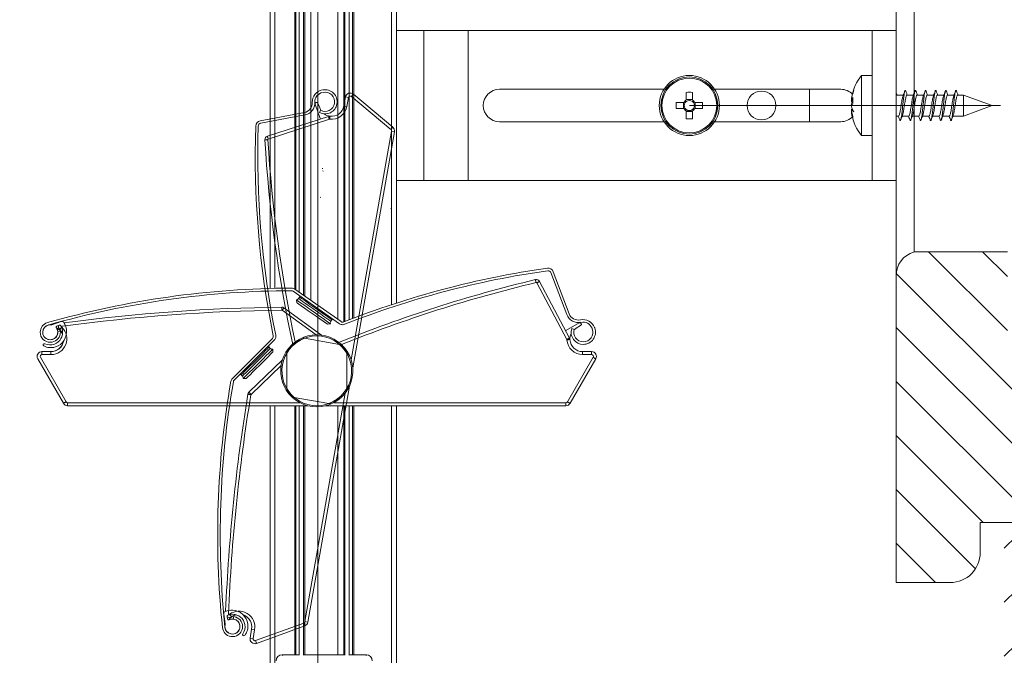
# Model space of a CAD drawing. Units: millimetres. Extents: x 1097 to 1574, y 57 to 822.
# Drawn here: x 1223 to 1387, y 156 to 262 of the extents above; entities that cross this region are included whole.
import ezdxf
from ezdxf.lldxf.tags import DXFTag

# ---------------------------------------------------------------- set-up
doc = ezdxf.new("R2010")
doc.units = ezdxf.units.MM
doc.linetypes.add('SLD-Plná', pattern=[0])
for name, color, linetype, lineweight in [('isotra', 80, 'Continuous', 9), ('konstrukce okna', 130, 'Continuous', 9), ('kóty', 10, 'Continuous', 9), ('osa', 51, 'DASHDOT', 9)]:
    doc.layers.add(name, color=color, linetype=linetype, lineweight=lineweight)
doc.styles.get("Standard").update_dxf_attribs({"font": 'isocpeur.ttf'})
tags = doc.linetypes.add('DASHDOT', pattern=[25.4, 12.7, -6.35, 0, -6.35]).pattern_tags.tags
tags[10:11] = [DXFTag(74, 4), DXFTag(75, 0), DXFTag(340, '0'), DXFTag(46, 1.0), DXFTag(50, 0.0), DXFTag(44, 0.0), DXFTag(45, 0.0)]
tags[8:9] = [DXFTag(74, 4), DXFTag(75, 0), DXFTag(340, '0'), DXFTag(46, 1.0), DXFTag(50, 0.0), DXFTag(44, 0.0), DXFTag(45, 0.0)]
tags[6:7] = [DXFTag(74, 4), DXFTag(75, 0), DXFTag(340, '0'), DXFTag(46, 1.0), DXFTag(50, 0.0), DXFTag(44, 0.0), DXFTag(45, 0.0)]
tags[4:5] = [DXFTag(74, 4), DXFTag(75, 0), DXFTag(340, '0'), DXFTag(46, 1.0), DXFTag(50, 0.0), DXFTag(44, 0.0), DXFTag(45, 0.0)]
doc.dimstyles.new('ISO-25', dxfattribs={"dimtxt": 5, "dimasz": 5, "dimexe": 1.25, "dimexo": 0.625, "dimtad": 1, "dimdec": 0, "dimrnd": 1, "dimtxsty": 'Standard', "dimcen": 5, "dimadec": 0, "dimazin": 0, "dimtfac": 1, "dimtdec": 0, "dimtmove": 0, "dimatfit": 3, "dimfxl": 1, "dimarcsym": 0})

# ---------------------------------------------------------------- blocks, each defined once
blk = doc.blocks.new('*D113')
at = {"layer": 'Defpoints', "color": 0}
for p in [(1224.51, 604.7), (1160.19, 136.91), (1264.57, 136.91)]:
    blk.add_point(p, dxfattribs=at)
at = {"layer": 'kóty', "color": 0, "lineweight": -2}
for p, q in [((1223.89, 604.7), (1158.94, 604.7)), ((1160.19, 599.7), (1160.19, 141.91)), ((1263.94, 136.91), (1158.94, 136.91))]:
    blk.add_line(p, q, dxfattribs=at)
at = {"layer": 'kóty', "color": 0}
for points in [[(1161.02, 599.7), (1159.35, 599.7), (1160.19, 604.7)], [(1159.35, 141.91), (1161.02, 141.91), (1160.19, 136.91)]]:
    blk.add_solid(points, dxfattribs=at)
at = {"layer": 'kóty', "color": 0, "insert": (1157.06, 342.69), "char_height": 5, "attachment_point": 5, "rotation": 90}
blk.add_mtext('VL', dxfattribs=at)
blk = doc.blocks.new('*D114')
at = {"layer": 'Defpoints', "color": 0}
for p in [(1245.11, 662.9), (1119.43, 136.91), (1264.57, 136.91)]:
    blk.add_point(p, dxfattribs=at)
at = {"layer": 'kóty', "color": 0, "lineweight": -2}
for p, q in [((1244.49, 662.9), (1118.18, 662.9)), ((1119.43, 657.9), (1119.43, 141.91)), ((1263.94, 136.91), (1118.18, 136.91))]:
    blk.add_line(p, q, dxfattribs=at)
at = {"layer": 'kóty', "color": 0}
for points in [[(1120.26, 657.9), (1118.59, 657.9), (1119.43, 662.9)], [(1118.59, 141.91), (1120.26, 141.91), (1119.43, 136.91)]]:
    blk.add_solid(points, dxfattribs=at)
at = {"layer": 'kóty', "color": 0, "insert": (1116.3, 399.91), "char_height": 5, "attachment_point": 5, "rotation": 90}
blk.add_mtext('VZ', dxfattribs=at)

msp = doc.modelspace()

# ---------------------------------------------------------------- hatches: boundary and pattern name
at = {"layer": 'konstrukce okna'}
h = msp.add_hatch(dxfattribs=at)
h.set_pattern_fill('ANSI31', color=256, scale=2, angle=90, style=0)
h.set_pattern_definition([(135, (964.969, -238.563), (-4.49013, -4.49013), [])])
edge = h.paths.add_edge_path(flags=0)
edge.add_line((1388.66, 178.43), (1388.66, 150.43))
edge.add_line((1388.66, 150.43), (1390.66, 150.43))
edge.add_line((1390.66, 150.43), (1390.66, 208.43))
edge.add_line((1390.66, 208.43), (1387.16, 208.43))
edge.add_line((1387.16, 208.43), (1387.16, 223.43))
edge.add_line((1387.16, 223.43), (1371.66, 223.43))
edge.add_arc((1372.82, 219.43), 4.17, 106.2606, 180)
edge.add_line((1368.66, 219.43), (1368.66, 168.43))
edge.add_line((1368.66, 168.43), (1377.66, 168.43))
edge.add_arc((1377.66, 173.43), 5, 270, 360)
edge.add_line((1382.66, 173.43), (1382.66, 178.43))
edge.add_line((1382.66, 178.43), (1388.66, 178.43))
h = msp.add_hatch(dxfattribs=at)
h.set_pattern_fill('ANSI31', color=256, scale=2, style=0)
h.set_pattern_definition([(45, (964.969, -238.563), (-4.49013, 4.49013), [])])
edge = h.paths.add_edge_path(flags=0)
edge.add_arc((1138.71, 86.4), 2.05, 180, 360)
edge.add_line((1140.76, 86.4), (1140.76, 99.35))
edge.add_line((1140.76, 99.35), (1138.76, 99.35))
edge.add_line((1138.76, 99.35), (1138.76, 86.4))
edge.add_arc((1138.71, 86.4), 0.05, 180, 360, ccw=False)
edge.add_line((1138.66, 86.4), (1138.66, 102.67))
edge.add_arc((1140.66, 102.67), 2, 100, 180, ccw=False)
edge.add_line((1140.31, 104.64), (1385.35, 147.85))
edge.add_arc((1384.66, 151.79), 4, 280, 360)
edge.add_line((1388.66, 151.79), (1388.66, 178.43))
edge.add_line((1388.66, 178.43), (1386.66, 178.43))
edge.add_line((1386.66, 178.43), (1386.66, 151.79))
edge.add_arc((1384.66, 151.79), 2, 280, 360, ccw=False)
edge.add_line((1385, 149.82), (1139.96, 106.61))
edge.add_arc((1140.66, 102.67), 4, 100, 180)
edge.add_line((1136.66, 102.67), (1136.66, 86.4))

# ---------------------------------------------------------------- linework, layer by layer
at = {"layer": 'isotra'}
for p, q in [((1285.57, 214.92), (1285.57, 294.72)), ((1275.82, 212.22), (1275.82, 292.11)), ((1276.82, 292.38), (1276.82, 211.79)), ((1277.02, 292.43), (1277.02, 211.87)), ((1277.72, 292.62), (1277.72, 212.14)), ((1278.27, 212.35), (1278.27, 292.77)), ((1268.87, 217.1), (1268.87, 290.25)), ((1269.42, 216.72), (1269.42, 290.39)), ((1270.12, 216.22), (1270.12, 290.58)), ((1270.32, 216.08), (1270.32, 290.64)), ((1271.32, 215.38), (1271.32, 290.9)), ((1264.57, 217.36), (1264.57, 289.09)), ((1364.66, 260.29), (1285.63, 260.29)), ((1290.13, 260.29), (1285.63, 260.29)), ((1290.13, 235.29), (1290.13, 260.29)), ((1297.51, 260.29), (1290.13, 260.29)), ((1297.51, 235.29), (1297.51, 260.29)), ((1364.66, 235.29), (1364.66, 260.29)), ((1368.66, 260.29), (1364.66, 260.29)), ((1368.66, 235.29), (1368.66, 260.29)), ((1364.66, 252.79), (1362.91, 252.79)), ((1362.91, 242.79), (1362.91, 252.79)), ((1364.66, 252.79), (1364.66, 242.79)), ((1277.11, 249.21), (1276.85, 247.73)), ((1284.96, 244.19), (1278.42, 249.68)), ((1330.07, 250.49), (1302.71, 250.49)), ((1330.07, 250.49), (1319.66, 250.49)), ((1333.76, 249.98), (1333.76, 248.69)), ((1334.79, 248.69), (1334.79, 249.98)), ((1359.46, 250.49), (1338.48, 250.49)), ((1354.28, 245.09), (1354.28, 250.49)), ((1369.86, 249.54), (1368.78, 249.54)), ((1371.55, 249.54), (1370.46, 249.54)), ((1373.24, 249.54), (1372.15, 249.54)), ((1374.93, 249.54), (1373.84, 249.54)), ((1376.61, 249.54), (1375.53, 249.54)), ((1378.3, 249.54), (1377.21, 249.54)), ((1379.85, 249.54), (1378.9, 249.54)), ((1384.66, 247.79), (1379.85, 249.54)), ((1379.85, 246.04), (1379.85, 249.54)), ((1272.92, 245.62), (1272.05, 247.99)), ((1272.52, 248.17), (1272.81, 247.38)), ((1272.81, 247.38), (1273.02, 246.96)), ((1333.37, 248.3), (1332.09, 248.3)), ((1332.09, 247.27), (1333.37, 247.27)), ((1333.29, 248.3), (1333.29, 247.27)), ((1334.79, 248.77), (1333.76, 248.77)), ((1336.47, 248.3), (1335.18, 248.3)), ((1335.18, 247.27), (1336.47, 247.27)), ((1335.26, 247.27), (1335.26, 248.3)), ((1361.25, 248.83), (1361.23, 248.83)), ((1361.46, 248.64), (1361.23, 248.64)), ((1361.47, 248.41), (1361.23, 248.41)), ((1361.37, 247.96), (1361.23, 247.96)), ((1379.85, 246.04), (1384.66, 247.79)), ((1270.26, 246.63), (1262.92, 245.25)), ((1263, 244.84), (1270.34, 246.22)), ((1274.26, 245.99), (1264.11, 242.69)), ((1272.96, 246.99), (1272.77, 246.62)), ((1333.76, 246.89), (1333.76, 245.6)), ((1333.76, 246.81), (1334.79, 246.81)), ((1334.79, 245.6), (1334.79, 246.89)), ((1361.38, 247.18), (1361.23, 247.18)), ((1361.23, 246.94), (1361.25, 246.76)), ((1361.26, 246.94), (1361.23, 246.94)), ((1361.29, 246.76), (1361.23, 246.76)), ((1368.66, 246.04), (1369.07, 246.04)), ((1369.67, 246.04), (1370.76, 246.04)), ((1371.36, 246.04), (1372.45, 246.04)), ((1373.05, 246.04), (1374.14, 246.04)), ((1374.74, 246.04), (1375.82, 246.04)), ((1376.42, 246.04), (1377.51, 246.04)), ((1378.11, 246.04), (1379.85, 246.04)), ((1302.71, 245.09), (1330.07, 245.09)), ((1319.66, 245.09), (1330.07, 245.09)), ((1338.48, 245.09), (1359.46, 245.09)), ((1278.31, 204.15), (1285.23, 243.44)), ((1362.91, 242.79), (1364.66, 242.79)), ((1273.33, 237.32), (1273.23, 237.3)), ((1273.31, 236.88), (1273.41, 236.9)), ((1290.13, 235.29), (1285.63, 235.29)), ((1297.51, 235.29), (1290.13, 235.29)), ((1333.51, 235.29), (1297.51, 235.29)), ((1364.66, 235.29), (1319.66, 235.29)), ((1368.66, 235.29), (1364.66, 235.29)), ((1272.99, 232.49), (1272.92, 232.54)), ((1311.27, 219.99), (1313.91, 213)), ((1314.3, 213.15), (1311.66, 220.13)), ((1314.36, 209.09), (1309.35, 218.52)), ((1268.42, 216.9), (1276.11, 211.5)), ((1276.36, 211.84), (1268.67, 217.25)), ((1269.02, 214.99), (1268.93, 215.47)), ((1269.3, 215.68), (1269.47, 215.92)), ((1273.12, 209.6), (1266.87, 214.13)), ((1228.27, 211.33), (1229.81, 211.86)), ((1228.77, 211.58), (1228.86, 211.53)), ((1229.51, 211.23), (1229.13, 211.1)), ((1274.11, 211.41), (1274.59, 211.49)), ((1274.67, 211.9), (1274.84, 212.15)), ((1313.77, 210.36), (1315.95, 211.62)), ((1226.76, 210.07), (1226.76, 210.07)), ((1226.76, 210), (1226.76, 210)), ((1227.1, 210.93), (1227.1, 210.93)), ((1229.18, 210.77), (1229, 210.87)), ((1229.29, 210.19), (1229.24, 209.89)), ((1229.28, 210.13), (1229.25, 210.14)), ((1229.7, 210.13), (1229.29, 210.19)), ((1229.43, 211.2), (1229.44, 211.2)), ((1229.66, 209.83), (1229.7, 210.13)), ((1313.73, 210.28), (1313.77, 210.36)), ((1315.12, 210.55), (1314.72, 210.68)), ((1315.48, 210.77), (1315.11, 210.49)), ((1316.2, 211.19), (1315.48, 210.77)), ((1318.11, 210.73), (1318.15, 210.63)), ((1318.54, 210.78), (1318.5, 210.88)), ((1228, 208.82), (1228, 208.82)), ((1228, 208.4), (1228, 208.4)), ((1264.96, 209.04), (1258.3, 202.4)), ((1258.6, 202.11), (1265.26, 208.74)), ((1270.3, 209.08), (1276.09, 208.06)), ((1228.13, 206.85), (1226.63, 206.85)), ((1264.6, 207.38), (1264.39, 207.6)), ((1265, 206.75), (1265, 207.24)), ((1267.33, 200.71), (1267.33, 206.59)), ((1277.33, 206.59), (1277.33, 200.71)), ((1318.03, 206.85), (1316.53, 206.85)), ((1225.94, 205.65), (1230.21, 198.25)), ((1266.61, 205.46), (1261.05, 200.09)), ((1314.45, 198.25), (1318.72, 205.65)), ((1259.96, 202.75), (1259.75, 202.97)), ((1260.58, 202.36), (1260.1, 202.36)), ((1270.85, 161.84), (1277.77, 201.13)), ((1274.36, 198.21), (1268.57, 199.23)), ((1230.9, 197.85), (1270.79, 197.85)), ((1264.57, 136.91), (1264.57, 197.85)), ((1268.87, 156.41), (1268.87, 197.85)), ((1269.42, 156.35), (1269.42, 197.85)), ((1270.12, 156.35), (1270.12, 197.85)), ((1270.32, 156.41), (1270.32, 197.85)), ((1273.86, 197.85), (1313.76, 197.85)), ((1275.82, 156.41), (1275.82, 197.85)), ((1276.82, 197.85), (1276.82, 156.41)), ((1277.02, 197.85), (1277.02, 156.35)), ((1277.72, 197.85), (1277.72, 156.35)), ((1278.27, 156.41), (1278.27, 197.85)), ((1285.57, 136.91), (1285.57, 197.85)), ((1257.12, 161.59), (1256.86, 163.2)), ((1256.95, 162.13), (1257.02, 162.21)), ((1257.43, 162.8), (1257.49, 162.4)), ((1257.44, 162.71), (1257.45, 162.72)), ((1257.83, 162.39), (1257.69, 162.23)), ((1258.54, 162.8), (1258.41, 162.4)), ((1258.41, 162.4), (1258.7, 162.3)), ((1258.47, 162.38), (1258.45, 162.36)), ((1258.83, 162.7), (1258.54, 162.8)), ((1259.54, 160.89), (1259.54, 160.89)), ((1259.95, 160.82), (1259.95, 160.82)), ((1261.5, 160.68), (1261.24, 159.2)), ((1262.3, 158.31), (1270.33, 161.23)), ((1257.3, 160.38), (1257.3, 160.38)), ((1258.01, 159.47), (1258.01, 159.47)), ((1258.09, 159.88), (1258.09, 159.88)), ((1258.16, 159.87), (1258.17, 159.87)), ((1266.56, 156.41), (1269.42, 156.41)), ((1270.2, 156.41), (1271.42, 156.41)), ((1271.42, 156.41), (1275.72, 156.41)), ((1275.72, 156.41), (1276.94, 156.41)), ((1277.72, 156.41), (1280.57, 156.41))]:
    msp.add_line(p, q, dxfattribs=at)
at = {"layer": 'isotra', "linetype": 'SLD-Plná', "lineweight": 0}
for p, q in [((1284.77, 214.66), (1284.77, 294.51)), ((1278.47, 212.43), (1278.47, 292.82)), ((1268.67, 217.24), (1268.67, 290.19)), ((1265.37, 217.38), (1265.37, 289.31)), ((1265.37, 136.91), (1265.37, 197.85)), ((1268.67, 156.41), (1268.67, 197.85)), ((1278.47, 156.41), (1278.47, 197.85)), ((1284.77, 136.91), (1284.77, 197.85)), ((1266.56, 156.41), (1266.68, 156.3)), ((1280.46, 156.3), (1280.57, 156.41))]:
    msp.add_line(p, q, dxfattribs=at)
at = {"layer": 'isotra', "linetype": 'SLD-Plná'}
for p, q in [((1277.61, 249.12), (1277.11, 249.21)), ((1277.34, 247.65), (1277.61, 249.12)), ((1278.09, 249.3), (1284.64, 243.81)), ((1277.34, 247.65), (1276.85, 247.73)), ((1264.27, 242.21), (1274.42, 245.51)), ((1284.74, 243.53), (1278.04, 205.5)), ((1284.74, 243.53), (1285.23, 243.44)), ((1308.91, 218.28), (1313.92, 208.86)), ((1266.57, 213.73), (1272.2, 209.65)), ((1226.76, 210.1), (1226.76, 210.1)), ((1227.03, 210.85), (1227.03, 210.85)), ((1226.63, 206.85), (1226.63, 206.35)), ((1226.63, 206.35), (1228.13, 206.35)), ((1228.13, 206.85), (1228.13, 206.35)), ((1316.53, 206.35), (1316.53, 206.85)), ((1316.53, 206.35), (1318.03, 206.35)), ((1318.03, 206.35), (1318.03, 206.85)), ((1230.64, 198.5), (1226.37, 205.9)), ((1318.29, 205.9), (1314.02, 198.5)), ((1261.4, 199.73), (1266.4, 204.56)), ((1277.06, 199.96), (1270.35, 161.93)), ((1269.52, 198.35), (1230.9, 198.35)), ((1230.9, 198.35), (1230.9, 197.85)), ((1313.76, 198.35), (1275.14, 198.35)), ((1313.76, 198.35), (1313.76, 197.85)), ((1261.5, 160.68), (1261.99, 160.59)), ((1261.73, 159.11), (1261.99, 160.59)), ((1270.16, 161.7), (1262.13, 158.78)), ((1270.35, 161.93), (1270.85, 161.84)), ((1257.37, 160.29), (1257.37, 160.29)), ((1258.06, 159.89), (1258.06, 159.89)), ((1261.24, 159.2), (1261.73, 159.11))]:
    msp.add_line(p, q, dxfattribs=at)
at = {"layer": 'isotra', "linetype": 'SLD-Plná', "flags": 128}
for points in [[(1278.09, 249.3), (1278.16, 249.38), (1278.22, 249.45), (1278.27, 249.51), (1278.32, 249.57), (1278.36, 249.62), (1278.39, 249.65), (1278.41, 249.68), (1278.42, 249.68)], [(1274.42, 245.51), (1274.39, 245.61), (1274.36, 245.7), (1274.33, 245.78), (1274.31, 245.85), (1274.29, 245.91), (1274.28, 245.95), (1274.27, 245.98), (1274.26, 245.99)], [(1274.46, 245.52), (1274.47, 245.61), (1274.49, 245.71), (1274.5, 245.79), (1274.51, 245.87), (1274.51, 245.93), (1274.52, 245.98), (1274.52, 246), (1274.52, 246.01)], [(1284.64, 243.81), (1284.7, 243.88), (1284.76, 243.95), (1284.82, 244.02), (1284.87, 244.08), (1284.91, 244.13), (1284.94, 244.16), (1284.95, 244.18), (1284.96, 244.19)], [(1264.27, 242.21), (1264.24, 242.31), (1264.21, 242.4), (1264.18, 242.48), (1264.16, 242.55), (1264.14, 242.61), (1264.12, 242.65), (1264.12, 242.68), (1264.11, 242.69)], [(1264.2, 242.11), (1264.1, 242.11), (1264.01, 242.1), (1263.92, 242.1), (1263.85, 242.09), (1263.78, 242.09), (1263.74, 242.09), (1263.71, 242.08), (1263.7, 242.08)], [(1308.8, 218.33), (1308.77, 218.43), (1308.75, 218.52), (1308.73, 218.61), (1308.72, 218.68), (1308.7, 218.74), (1308.69, 218.78), (1308.68, 218.81), (1308.68, 218.82)], [(1308.91, 218.28), (1309, 218.33), (1309.08, 218.37), (1309.15, 218.42), (1309.22, 218.45), (1309.28, 218.48), (1309.32, 218.5), (1309.34, 218.51), (1309.35, 218.52)], [(1269.3, 215.68), (1269.38, 215.62), (1269.61, 215.46), (1269.97, 215.2), (1270.46, 214.86), (1271.03, 214.46), (1271.66, 214.02), (1272.31, 213.56), (1272.93, 213.12), (1273.51, 212.72), (1273.99, 212.38), (1274.36, 212.12), (1274.59, 211.96), (1274.67, 211.9)], [(1269.47, 215.92), (1269.55, 215.87), (1269.78, 215.71), (1270.15, 215.45), (1270.63, 215.11), (1271.2, 214.7), (1271.83, 214.26), (1272.48, 213.81), (1273.11, 213.37), (1273.68, 212.96), (1274.16, 212.62), (1274.53, 212.37), (1274.76, 212.2), (1274.84, 212.15)], [(1266.51, 214.25), (1266.51, 214.24), (1266.51, 214.21), (1266.51, 214.16), (1266.51, 214.1), (1266.51, 214.03), (1266.51, 213.94), (1266.51, 213.85), (1266.51, 213.75)], [(1266.87, 214.13), (1266.86, 214.13), (1266.84, 214.1), (1266.82, 214.07), (1266.78, 214.01), (1266.74, 213.95), (1266.69, 213.88), (1266.63, 213.81), (1266.57, 213.73)], [(1229.28, 210.12), (1229.27, 210.13), (1229.26, 210.14)], [(1229.58, 210.54), (1229.59, 210.54), (1229.61, 210.56), (1229.64, 210.6), (1229.68, 210.64), (1229.74, 210.7), (1229.79, 210.76), (1229.86, 210.83), (1229.89, 210.87)], [(1313.92, 208.86), (1314.01, 208.91), (1314.09, 208.95), (1314.17, 208.99), (1314.23, 209.03), (1314.29, 209.05), (1314.33, 209.08), (1314.35, 209.09), (1314.36, 209.09)], [(1313.93, 208.82), (1314.03, 208.82), (1314.12, 208.83), (1314.21, 208.83), (1314.29, 208.84), (1314.35, 208.84), (1314.39, 208.84), (1314.42, 208.84), (1314.43, 208.84)], [(1259.75, 202.97), (1259.81, 203.03), (1260.01, 203.23), (1260.33, 203.55), (1260.75, 203.97), (1261.25, 204.46), (1261.79, 205), (1262.35, 205.56), (1262.89, 206.1), (1263.39, 206.6), (1263.81, 207.01), (1264.13, 207.33), (1264.32, 207.53), (1264.39, 207.6)], [(1259.96, 202.75), (1260.02, 202.82), (1260.22, 203.02), (1260.54, 203.33), (1260.96, 203.75), (1261.46, 204.25), (1262, 204.79), (1262.56, 205.35), (1263.1, 205.89), (1263.6, 206.38), (1264.02, 206.8), (1264.34, 207.12), (1264.54, 207.32), (1264.6, 207.38)], [(1318.29, 205.9), (1318.37, 205.85), (1318.45, 205.8), (1318.53, 205.76), (1318.59, 205.72), (1318.65, 205.69), (1318.69, 205.67), (1318.71, 205.65), (1318.72, 205.65)], [(1260.88, 199.76), (1260.89, 199.75), (1260.92, 199.75), (1260.96, 199.74), (1261.02, 199.73), (1261.1, 199.72), (1261.18, 199.71), (1261.28, 199.69), (1261.37, 199.67)], [(1261.05, 200.09), (1261.06, 200.08), (1261.08, 200.06), (1261.11, 200.03), (1261.16, 199.98), (1261.21, 199.93), (1261.27, 199.87), (1261.33, 199.8), (1261.4, 199.73)], [(1230.21, 198.25), (1230.22, 198.25), (1230.24, 198.27), (1230.28, 198.29), (1230.34, 198.32), (1230.4, 198.36), (1230.48, 198.4), (1230.56, 198.45), (1230.64, 198.5)], [(1314.02, 198.5), (1314.1, 198.45), (1314.18, 198.4), (1314.26, 198.36), (1314.32, 198.32), (1314.38, 198.29), (1314.42, 198.27), (1314.44, 198.25), (1314.45, 198.25)], [(1258.12, 162.75), (1258.12, 162.76), (1258.1, 162.78), (1258.07, 162.82), (1258.04, 162.87), (1257.99, 162.93), (1257.94, 163), (1257.88, 163.07), (1257.85, 163.11)], [(1258.48, 162.37), (1258.47, 162.37), (1258.46, 162.36)], [(1270.33, 161.23), (1270.33, 161.24), (1270.32, 161.27), (1270.3, 161.31), (1270.28, 161.37), (1270.26, 161.44), (1270.23, 161.52), (1270.19, 161.61), (1270.16, 161.7)], [(1262.3, 158.31), (1262.3, 158.32), (1262.29, 158.34), (1262.27, 158.39), (1262.25, 158.45), (1262.23, 158.52), (1262.2, 158.6), (1262.17, 158.69), (1262.13, 158.78)]]:
    msp.add_lwpolyline(points, dxfattribs=at)
at = {"layer": 'isotra', "flags": 128}
for points in [[(1361.26, 248.64), (1361.25, 248.56), (1361.23, 248.41)], [(1274.59, 211.49), (1274.51, 211.55), (1274.27, 211.72), (1273.88, 211.99), (1273.37, 212.35), (1272.76, 212.77), (1272.1, 213.24), (1271.42, 213.72), (1270.76, 214.18), (1270.15, 214.61), (1269.64, 214.97), (1269.26, 215.24), (1269.01, 215.41), (1268.93, 215.47)], [(1274.11, 211.41), (1274.03, 211.47), (1273.77, 211.65), (1273.37, 211.93), (1272.84, 212.3), (1272.23, 212.73), (1271.57, 213.2), (1270.91, 213.66), (1270.29, 214.09), (1269.76, 214.47), (1269.36, 214.75), (1269.1, 214.93), (1269.02, 214.99)], [(1228.33, 211.35), (1228.33, 211.43), (1228.34, 211.46)], [(1230.05, 209.8), (1229.71, 210.33), (1229.18, 210.77)], [(1229.58, 210.54), (1229.98, 210.04), (1230.06, 209.89)], [(1265, 207.24), (1264.93, 207.17), (1264.72, 206.96), (1264.38, 206.62), (1263.94, 206.18), (1263.42, 205.66), (1262.85, 205.09), (1262.26, 204.5), (1261.68, 203.93), (1261.16, 203.41), (1260.72, 202.97), (1260.38, 202.64), (1260.17, 202.43), (1260.1, 202.36)], [(1265, 206.75), (1264.92, 206.68), (1264.7, 206.46), (1264.35, 206.11), (1263.9, 205.65), (1263.36, 205.12), (1262.79, 204.55), (1262.22, 203.99), (1261.69, 203.46), (1261.23, 203), (1260.88, 202.65), (1260.66, 202.43), (1260.58, 202.36)], [(1258.93, 163.08), (1258.34, 162.84), (1257.83, 162.39)], [(1258.12, 162.75), (1258.68, 163.05), (1258.85, 163.1)], [(1257.11, 161.66), (1257.02, 161.67), (1257, 161.68)]]:
    msp.add_lwpolyline(points, dxfattribs=at)
at = {"layer": 'isotra'}
for centre, radius in [((1334.28, 247.79), 5), ((1334.28, 247.79), 4.75), ((1346.28, 247.79), 2.4)]:
    msp.add_circle(centre, radius, dxfattribs=at)
at = {"layer": 'isotra', "linetype": 'SLD-Plná', "lineweight": 0}
msp.add_circle((1334.28, 247.79), 4.56, dxfattribs=at)
at = {"layer": 'isotra'}
for centre, radius, start, end in [((1369.16, 247.79), 8, 141.3178, 169.6276), ((1273.6, 248.39), 2.02, 100.656, 182.5183), ((1273.6, 248.39), 1.6, 100.656, 182.5183), ((1273.7, 248.41), 2.02, 349.7122, 100.656), ((1273.7, 248.41), 1.6, 349.7368, 100.656), ((1277.9, 249.07), 0.8, 50, 170), ((1302.71, 247.79), 2.7, 90, 270), ((1334.28, 232.38), 17.61, 88.3239, 91.6761), ((1359.46, 247.79), 2.7, 43.283, 90), ((1368.69, 247.69), 7.53, 159.4562, 172.7358), ((1367.26, 247.96), 6.1, 157.1031, 171.8002), ((1368.03, 248), 6.85, 169.6265, 173.0465), ((1362.74, 248.18), 1.58, 142.3179, 162.7993), ((1368.04, 248.63), 6.57, 175.5633, 184.4367), ((1269.96, 248.23), 1.63, 280.677, 2.5183), ((1269.96, 248.23), 2.05, 280.677, 2.5183), ((1272.29, 248.08), 0.25, 20, 200), ((1273.7, 248.41), 2.02, 242.4557, 349.7759), ((1273.7, 248.41), 1.6, 242.4553, 349.8173), ((1274.78, 248.1), 2.1, 262.8862, 350), ((1349.69, 247.79), 17.61, 178.3239, 181.6761), ((1334.28, 247.79), 1.04, 119.7494, 150.2506), ((1334.28, 247.79), 1.04, 209.7494, 240.2506), ((1334.28, 247.79), 0.851, 142.7589, 217.2411), ((1334.28, 247.79), 0.851, 127.2411, 142.7589), ((1334.28, 247.79), 0.851, 217.2411, 232.7589), ((1334.28, 247.79), 0.851, 52.7589, 127.2411), ((1334.28, 247.79), 1.04, 29.7494, 60.2506), ((1334.28, 247.79), 0.851, 37.2411, 52.7589), ((1334.28, 247.79), 1.04, 299.7494, 330.2506), ((1334.28, 247.79), 0.851, 307.2411, 322.7589), ((1334.28, 247.79), 0.851, 322.7589, 37.2411), ((1318.86, 247.79), 17.61, 358.3239, 1.6761), ((1363.51, 247.4), 2.36, 154.6289, 166.233), ((1362.74, 247.16), 1.58, 142.3179, 162.7993), ((1362.54, 248.35), 1.38, 196.5316, 203.9565), ((1363.73, 248.26), 2.58, 194.2828, 216.1934), ((1359.46, 247.79), 2.7, 0, 0.0799), ((1274.78, 248.1), 2.1, 234.1715, 262.8862), ((1274.45, 245.42), 0.6, 82.8862, 108), ((1334.28, 247.79), 0.851, 232.7589, 307.2411), ((1334.28, 263.2), 17.61, 268.3239, 271.6761), ((1359.46, 247.79), 2.7, 270, 318.4187), ((1368.06, 248.01), 6.89, 186.9643, 197.2528), ((1362.3, 247.78), 1.23, 209.3811, 237.9001), ((1368.06, 247.59), 6.89, 186.9643, 197.2528), ((1369.16, 247.79), 8, 190.3724, 218.6822), ((1362.6, 245.76), 1.13, 169.3002, 190.6998), ((1412.11, 239.34), 150.02, 178.0769, 191.4822), ((1263.09, 244.34), 0.92, 100.677, 178.0769), ((1412.11, 239.34), 149.6, 178.0769, 191.4822), ((1263.09, 244.34), 0.5, 100.677, 178.0769), ((1284.45, 243.58), 0.8, 350, 50), ((1264.3, 242.12), 0.6, 108, 183.446), ((1492.68, 255.87), 229.4, 183.446, 192.0363), ((1331.75, 72.19), 150.02, 98.0769, 111.4822), ((1331.75, 72.19), 149.6, 98.0769, 111.4822), ((1310.8, 219.81), 0.92, 20.677, 98.0769), ((1310.8, 219.81), 0.5, 20.677, 98.0769), ((1362.02, -4.29), 229.4, 103.446, 112.0363), ((1308.82, 218.24), 0.6, 28, 103.446), ((1268.64, 67.39), 150.02, 90.195, 105.8988), ((1268.64, 67.39), 149.6, 90.195, 105.8988), ((1268.14, 216.49), 0.92, 54.897, 90.195), ((1268.14, 216.49), 0.5, 54.897, 90.195), ((1269.31, 216.04), 0.2, 324.897, 54.897), ((1268.89, 215.96), 0.5, 274.9764, 324.897), ((1270.04, -85.13), 299.4, 90.6754, 97.6227), ((1266.51, 213.65), 0.6, 54.0268, 90.6754), ((1315.82, 213.73), 2.05, 200.677, 282.5183), ((1315.82, 213.73), 1.63, 200.677, 282.5183), ((1228.01, 210.07), 1.67, 105.8988, 179.7771), ((1228.01, 210.07), 1.25, 83.8567, 19.2713), ((1228.01, 210.07), 1.25, 105.8988, 179.7771), ((1228.17, 211.61), 0.3, 263.8567, 289.2713), ((1229.58, 211.04), 0.2, 31.1397, 109.2713), ((1229.94, 211.48), 0.4, 31.4456, 109.2713), ((1227.66, 210.09), 3.07, 7.7842, 31.4456), ((1275.07, 211.62), 0.5, 144.897, 194.8177), ((1275, 212.03), 0.2, 54.897, 144.897), ((1276.63, 212.23), 0.9, 234.897, 269.8869), ((1276.63, 212.23), 0.48, 234.897, 270.0536), ((1276.64, 212.23), 0.48, 269.4844, 291.4822), ((1276.64, 212.23), 0.9, 269.5834, 291.4822), ((1316.08, 211.4), 0.25, 300, 120), ((1316.61, 210.16), 2.02, 20.656, 102.5183), ((1316.61, 210.16), 1.6, 20.656, 102.5183), ((1228.01, 210.07), 1.67, 179.7771, 269.7771), ((1228.01, 210.07), 1.25, 179.7771, 269.7771), ((1228.01, 210.07), 1.25, 269.7771, 351.8969), ((1228.01, 210.07), 1.67, 269.7771, 351.8988), ((1228, 210.04), 2.06, 289.7991, 10.0629), ((1228.08, 210.15), 2.64, 287.1658, 7.7842), ((1229.19, 210.91), 0.2, 109.2713, 214.7373), ((1227.96, 210.05), 1.3, 19.2713, 34.7373), ((1229.99, 210.97), 0.6, 157.2711, 226.9221), ((1227.88, 210.02), 2.18, 10.0629, 31.1397), ((1272.33, 203.65), 6, 33.5573, 146.4427), ((1316.53, 208.95), 2.1, 154.1715, 182.8862), ((1316.65, 210.07), 2.02, 162.4557, 269.7759), ((1316.65, 210.07), 1.6, 162.4553, 269.8173), ((1316.65, 210.07), 2.02, 269.7122, 20.656), ((1316.65, 210.07), 1.6, 269.7368, 20.656), ((1227.01, 207.98), 0.2, 66.5033, 242.0393), ((1227.98, 210.08), 2.11, 245.0608, 289.7991), ((1228.13, 208.98), 2.13, 270, 349.8213), ((1228.13, 208.95), 2.1, 270, 349.2478), ((1264.62, 209.38), 0.48, 314.897, 350.0536), ((1264.62, 209.38), 0.48, 349.4844, 11.4822), ((1264.62, 209.38), 0.9, 314.897, 349.8869), ((1264.62, 209.38), 0.9, 349.5834, 11.4822), ((1272.33, 203.65), 6, 113.5573, 226.4427), ((1272.33, 203.65), 6, 293.5573, 46.4427), ((1313.83, 208.81), 0.6, 2.8862, 28), ((1316.53, 208.95), 2.1, 182.8862, 270), ((1226.63, 206.05), 0.8, 90, 210), ((1228.11, 210.06), 2.55, 242.0393, 287.1658), ((1264.53, 207.74), 0.2, 134.897, 224.897), ((1264.96, 207.74), 0.5, 224.897, 274.8177), ((1318.03, 206.05), 0.8, 330, 90), ((1259.6, 202.82), 0.2, 44.897, 134.897), ((1405.87, 176.36), 150.02, 170.195, 185.8988), ((1405.87, 176.36), 149.6, 170.195, 185.8988), ((1258.95, 201.75), 0.92, 134.897, 170.195), ((1258.95, 201.75), 0.5, 134.897, 170.195), ((1259.6, 202.4), 0.5, 354.9764, 44.897), ((1556.32, 151.24), 299.4, 170.6754, 177.6227), ((1261.47, 199.66), 0.6, 134.0268, 170.6754), ((1272.33, 203.65), 6, 213.5573, 326.4427), ((1230.9, 198.65), 0.8, 210, 270), ((1313.76, 198.65), 0.8, 270, 330), ((1258.23, 160.78), 3.07, 87.7842, 111.4456), ((1258.24, 161.2), 2.64, 7.1658, 87.7842), ((1257.25, 163.26), 0.4, 111.4456, 189.2713), ((1258.31, 161.12), 1.25, 163.8567, 99.2713), ((1257.62, 162.83), 0.2, 111.1397, 189.2713), ((1257.76, 163.23), 0.6, 237.2711, 306.9221), ((1257.69, 162.43), 0.2, 189.2713, 294.7373), ((1258.34, 160.99), 2.18, 90.0629, 111.1397), ((1258.32, 161.07), 1.3, 99.2713, 114.7373), ((1258.34, 161.1), 2.06, 9.7991, 90.0629), ((1258.31, 161.12), 1.25, 349.7771, 71.8969), ((1258.31, 161.12), 1.67, 349.7771, 71.8988), ((1259.4, 161.05), 2.13, 350, 69.8213), ((1259.43, 161.04), 2.1, 350, 69.2478), ((1258.31, 161.11), 1.67, 185.8988, 259.7771), ((1258.31, 161.11), 1.25, 185.8988, 259.7771), ((1256.82, 161.55), 0.3, 343.8567, 9.2713), ((1258.31, 161.11), 1.67, 259.7771, 349.7771), ((1258.31, 161.11), 1.25, 259.7771, 349.7771), ((1258.29, 161.09), 2.11, 325.0608, 9.7991), ((1258.34, 161.21), 2.55, 322.0393, 7.1658), ((1270.06, 161.98), 0.8, 290, 350), ((1260.19, 159.77), 0.2, 146.5033, 322.0393), ((1262.03, 159.06), 0.8, 170, 290)]:
    msp.add_arc(centre, radius, start, end, dxfattribs=at)
at = {"layer": 'isotra', "linetype": 'SLD-Plná'}
for centre, radius, start, end in [((1277.9, 249.07), 0.3, 50, 170), ((1274.78, 248.1), 2.6, 262.8862, 350), ((1274.45, 245.42), 0.1, 82.8862, 108), ((1264.3, 242.12), 0.1, 108, 183.446), ((1492.68, 255.87), 228.9, 183.446, 191.9536), ((1284.45, 230.5), 0.3, 350, 50), ((1362.02, -4.29), 228.9, 103.446, 111.9536), ((1308.82, 218.24), 0.1, 28, 103.446), ((1270.04, -85.13), 298.9, 90.6754, 97.7015), ((1266.51, 213.65), 0.1, 54.0268, 90.6754), ((1228.13, 208.98), 2.63, 270, 46.9221), ((1229.99, 210.97), 0.1, 97.7015, 226.9221), ((1272.33, 203.65), 5.8, 110.4503, 229.5497), ((1272.33, 203.65), 5.8, 30.4503, 149.5497), ((1272.33, 203.65), 5.8, 290.4503, 49.5497), ((1313.83, 208.81), 0.1, 2.8862, 28), ((1316.53, 208.95), 2.6, 182.8862, 270), ((1226.63, 206.05), 0.3, 90, 210), ((1318.03, 206.05), 0.3, 330, 90), ((1272.33, 203.65), 5.8, 210.4503, 329.5497), ((1230.9, 198.65), 0.3, 210, 270), ((1556.32, 151.24), 298.9, 170.6754, 177.7015), ((1261.47, 199.66), 0.1, 134.0268, 170.6754), ((1313.76, 198.65), 0.3, 270, 330), ((1257.76, 163.23), 0.1, 177.7015, 306.9221), ((1259.4, 161.05), 2.63, 350, 126.9221), ((1270.06, 161.98), 0.3, 290, 350), ((1262.03, 159.06), 0.3, 170, 290)]:
    msp.add_arc(centre, radius, start, end, dxfattribs=at)
at = {"layer": 'isotra'}
for centre, major_axis, start_param, end_param in [((1266.57, 155.41), (-0.712, 0.712), 5.501585, 7.064785), ((1280.56, 155.41), (-0.712, -0.712), 2.359993, 3.923193)]:
    msp.add_ellipse(centre, major_axis=major_axis, ratio=0.992433, start_param=start_param, end_param=end_param, dxfattribs=at)
for points, knots in [([(1368.83, 249.54), (1368.8, 249.63), (1368.74, 249.78), (1368.68, 249.93), (1368.66, 249.99)], [0, 0, 0, 0, 0.557716, 1, 1, 1, 1]), ([(1368.66, 249.36), (1368.66, 249.38), (1368.69, 249.47), (1368.73, 249.54), (1368.77, 249.53), (1368.78, 249.53)], [0, 0, 0, 0, 0.120997, 0.708186, 1, 1, 1, 1]), ([(1369.07, 246.06), (1369.09, 246.06), (1369.12, 246.05), (1369.18, 246.16), (1369.25, 246.39), (1369.32, 246.72), (1369.39, 247.11), (1369.46, 247.56), (1369.53, 248.02), (1369.6, 248.47), (1369.67, 248.87), (1369.74, 249.2), (1369.79, 249.34), (1369.81, 249.41)], [0, 0, 0, 0, 0.04713, 0.142787, 0.238449, 0.333319, 0.429391, 0.524069, 0.620005, 0.715256, 0.810509, 0.906443, 1, 1, 1, 1]), ([(1369.26, 245.43), (1369.28, 245.39), (1369.32, 245.27), (1369.38, 245.29), (1369.45, 245.45), (1369.52, 245.79), (1369.59, 246.25), (1369.67, 246.82), (1369.73, 247.46), (1369.81, 248.12), (1369.87, 248.76), (1369.94, 249.33), (1370.02, 249.8), (1370.08, 250.13), (1370.16, 250.3), (1370.22, 250.31), (1370.25, 250.21), (1370.27, 250.17)], [0, 0, 0, 0, 0.048145, 0.117816, 0.188061, 0.258302, 0.327978, 0.398517, 0.468054, 0.538493, 0.608442, 0.678389, 0.748829, 0.818367, 0.888906, 0.958581, 1, 1, 1, 1]), ([(1369.73, 246.18), (1369.75, 246.25), (1369.8, 246.39), (1369.87, 246.72), (1369.94, 247.11), (1370.01, 247.56), (1370.08, 248.02), (1370.15, 248.47), (1370.22, 248.87), (1370.29, 249.2), (1370.36, 249.42), (1370.42, 249.54), (1370.45, 249.53), (1370.46, 249.53)], [0, 0, 0, 0, 0.092633, 0.187594, 0.28376, 0.378528, 0.474557, 0.5699, 0.665244, 0.761271, 0.85604, 0.952208, 1, 1, 1, 1]), ([(1370.12, 250.2), (1370.07, 250.06), (1369.96, 249.8), (1369.86, 249.54), (1369.81, 249.4)], [0, 0, 0, 0, 0.504237, 1, 1, 1, 1]), ([(1370.52, 249.54), (1370.49, 249.63), (1370.4, 249.84), (1370.32, 250.06), (1370.27, 250.19)], [0, 0, 0, 0, 0.3858, 1, 1, 1, 1]), ([(1370.76, 246.06), (1370.77, 246.06), (1370.81, 246.05), (1370.87, 246.16), (1370.94, 246.39), (1371.01, 246.72), (1371.08, 247.11), (1371.15, 247.56), (1371.22, 248.02), (1371.29, 248.47), (1371.36, 248.87), (1371.43, 249.2), (1371.48, 249.34), (1371.5, 249.41)], [0, 0, 0, 0, 0.04713, 0.142787, 0.238448, 0.333318, 0.429391, 0.524069, 0.620005, 0.715256, 0.810509, 0.906443, 1, 1, 1, 1]), ([(1370.95, 245.43), (1370.97, 245.39), (1371.01, 245.27), (1371.07, 245.29), (1371.14, 245.45), (1371.21, 245.79), (1371.28, 246.25), (1371.35, 246.82), (1371.42, 247.46), (1371.49, 248.12), (1371.56, 248.76), (1371.63, 249.33), (1371.7, 249.8), (1371.77, 250.13), (1371.84, 250.3), (1371.9, 250.31), (1371.94, 250.21), (1371.96, 250.17)], [0, 0, 0, 0, 0.048145, 0.117816, 0.188061, 0.258302, 0.327978, 0.398517, 0.468054, 0.538493, 0.608442, 0.678389, 0.748829, 0.818367, 0.888906, 0.958581, 1, 1, 1, 1]), ([(1371.42, 246.18), (1371.44, 246.25), (1371.49, 246.39), (1371.55, 246.72), (1371.63, 247.11), (1371.69, 247.56), (1371.77, 248.02), (1371.84, 248.47), (1371.9, 248.87), (1371.98, 249.2), (1372.04, 249.42), (1372.11, 249.54), (1372.14, 249.53), (1372.15, 249.53)], [0, 0, 0, 0, 0.092633, 0.187594, 0.283759, 0.378528, 0.474557, 0.5699, 0.665244, 0.761271, 0.85604, 0.952208, 1, 1, 1, 1]), ([(1371.8, 250.2), (1371.75, 250.06), (1371.65, 249.8), (1371.55, 249.54), (1371.5, 249.4)], [0, 0, 0, 0, 0.5042352, 1, 1, 1, 1]), ([(1372.21, 249.54), (1372.17, 249.63), (1372.09, 249.84), (1372, 250.06), (1371.95, 250.19)], [0, 0, 0, 0, 0.385799, 1, 1, 1, 1]), ([(1372.45, 246.06), (1372.46, 246.06), (1372.5, 246.05), (1372.55, 246.16), (1372.63, 246.39), (1372.69, 246.72), (1372.77, 247.11), (1372.83, 247.56), (1372.91, 248.02), (1372.98, 248.47), (1373.05, 248.87), (1373.12, 249.2), (1373.16, 249.34), (1373.19, 249.41)], [0, 0, 0, 0, 0.04713, 0.142787, 0.238449, 0.333319, 0.429391, 0.524069, 0.620005, 0.715256, 0.810509, 0.906443, 1, 1, 1, 1]), ([(1372.64, 245.43), (1372.66, 245.39), (1372.7, 245.27), (1372.76, 245.29), (1372.83, 245.45), (1372.9, 245.79), (1372.97, 246.25), (1373.04, 246.82), (1373.11, 247.46), (1373.18, 248.12), (1373.25, 248.76), (1373.32, 249.33), (1373.39, 249.8), (1373.46, 250.13), (1373.53, 250.3), (1373.59, 250.31), (1373.63, 250.21), (1373.64, 250.17)], [0, 0, 0, 0, 0.048145, 0.117816, 0.188061, 0.258302, 0.327978, 0.398517, 0.468054, 0.538493, 0.608442, 0.678389, 0.748829, 0.818367, 0.888906, 0.958581, 1, 1, 1, 1]), ([(1373.1, 246.18), (1373.13, 246.25), (1373.17, 246.39), (1373.24, 246.72), (1373.31, 247.11), (1373.38, 247.56), (1373.45, 248.02), (1373.52, 248.47), (1373.59, 248.87), (1373.66, 249.2), (1373.73, 249.42), (1373.79, 249.54), (1373.83, 249.53), (1373.84, 249.53)], [0, 0, 0, 0, 0.0926325, 0.1875941, 0.2837596, 0.3785284, 0.4745566, 0.5698999, 0.6652441, 0.7612711, 0.8560401, 0.9522078, 1, 1, 1, 1]), ([(1373.49, 250.2), (1373.44, 250.06), (1373.34, 249.8), (1373.24, 249.54), (1373.19, 249.4)], [0, 0, 0, 0, 0.504237, 1, 1, 1, 1]), ([(1373.89, 249.54), (1373.86, 249.63), (1373.78, 249.84), (1373.69, 250.06), (1373.64, 250.19)], [0, 0, 0, 0, 0.3858, 1, 1, 1, 1]), ([(1374.14, 246.06), (1374.15, 246.06), (1374.18, 246.05), (1374.24, 246.16), (1374.31, 246.39), (1374.38, 246.72), (1374.45, 247.11), (1374.52, 247.56), (1374.59, 248.02), (1374.66, 248.47), (1374.73, 248.87), (1374.81, 249.2), (1374.85, 249.34), (1374.87, 249.41)], [0, 0, 0, 0, 0.04713, 0.142787, 0.238449, 0.333318, 0.429391, 0.524069, 0.620005, 0.715256, 0.810509, 0.906443, 1, 1, 1, 1]), ([(1374.33, 245.43), (1374.34, 245.39), (1374.38, 245.27), (1374.44, 245.29), (1374.52, 245.45), (1374.59, 245.79), (1374.65, 246.25), (1374.73, 246.82), (1374.8, 247.46), (1374.87, 248.12), (1374.94, 248.76), (1375.01, 249.33), (1375.08, 249.8), (1375.15, 250.13), (1375.22, 250.3), (1375.28, 250.31), (1375.32, 250.21), (1375.33, 250.17)], [0, 0, 0, 0, 0.048145, 0.117816, 0.188061, 0.258302, 0.327978, 0.398517, 0.468054, 0.538493, 0.608442, 0.678389, 0.748829, 0.818367, 0.888906, 0.958581, 1, 1, 1, 1]), ([(1374.79, 246.18), (1374.81, 246.25), (1374.86, 246.39), (1374.93, 246.72), (1375, 247.11), (1375.07, 247.56), (1375.14, 248.02), (1375.21, 248.47), (1375.28, 248.87), (1375.35, 249.2), (1375.42, 249.42), (1375.48, 249.54), (1375.52, 249.53), (1375.53, 249.53)], [0, 0, 0, 0, 0.092633, 0.187594, 0.28376, 0.378528, 0.474557, 0.5699, 0.665244, 0.761271, 0.85604, 0.952208, 1, 1, 1, 1]), ([(1375.18, 250.2), (1375.13, 250.06), (1375.03, 249.8), (1374.92, 249.54), (1374.87, 249.4)], [0, 0, 0, 0, 0.5042383, 1, 1, 1, 1]), ([(1375.58, 249.54), (1375.55, 249.63), (1375.46, 249.84), (1375.38, 250.06), (1375.33, 250.19)], [0, 0, 0, 0, 0.385796, 1, 1, 1, 1]), ([(1375.82, 246.06), (1375.84, 246.06), (1375.87, 246.05), (1375.93, 246.16), (1376, 246.39), (1376.07, 246.72), (1376.14, 247.11), (1376.21, 247.56), (1376.28, 248.02), (1376.35, 248.47), (1376.42, 248.87), (1376.49, 249.2), (1376.54, 249.34), (1376.56, 249.41)], [0, 0, 0, 0, 0.04713, 0.142787, 0.238448, 0.333319, 0.429391, 0.524069, 0.620005, 0.715256, 0.810509, 0.906443, 1, 1, 1, 1]), ([(1376.01, 245.43), (1376.03, 245.39), (1376.07, 245.27), (1376.13, 245.29), (1376.2, 245.45), (1376.27, 245.79), (1376.34, 246.25), (1376.42, 246.82), (1376.48, 247.46), (1376.56, 248.12), (1376.62, 248.76), (1376.69, 249.33), (1376.77, 249.8), (1376.83, 250.13), (1376.91, 250.3), (1376.97, 250.31), (1377, 250.21), (1377.02, 250.17)], [0, 0, 0, 0, 0.048145, 0.117816, 0.188061, 0.258302, 0.327978, 0.398517, 0.468054, 0.538493, 0.608442, 0.678389, 0.748829, 0.818367, 0.888906, 0.95858, 1, 1, 1, 1]), ([(1376.48, 246.18), (1376.5, 246.25), (1376.55, 246.39), (1376.62, 246.72), (1376.69, 247.11), (1376.76, 247.56), (1376.83, 248.02), (1376.9, 248.47), (1376.97, 248.87), (1377.04, 249.2), (1377.11, 249.42), (1377.17, 249.54), (1377.2, 249.53), (1377.21, 249.53)], [0, 0, 0, 0, 0.092633, 0.187594, 0.283759, 0.378528, 0.474557, 0.5699, 0.665244, 0.761271, 0.85604, 0.952208, 1, 1, 1, 1]), ([(1376.87, 250.2), (1376.82, 250.06), (1376.71, 249.8), (1376.61, 249.54), (1376.56, 249.4)], [0, 0, 0, 0, 0.504237, 1, 1, 1, 1]), ([(1377.27, 249.54), (1377.24, 249.63), (1377.15, 249.84), (1377.07, 250.06), (1377.02, 250.19)], [0, 0, 0, 0, 0.3858, 1, 1, 1, 1]), ([(1377.51, 246.06), (1377.52, 246.06), (1377.56, 246.05), (1377.62, 246.16), (1377.69, 246.39), (1377.76, 246.72), (1377.83, 247.11), (1377.9, 247.56), (1377.97, 248.02), (1378.04, 248.47), (1378.11, 248.87), (1378.18, 249.2), (1378.23, 249.34), (1378.25, 249.41)], [0, 0, 0, 0, 0.04713, 0.142788, 0.238449, 0.333319, 0.429391, 0.524069, 0.620005, 0.715256, 0.810509, 0.906443, 1, 1, 1, 1]), ([(1377.7, 245.43), (1377.72, 245.39), (1377.76, 245.27), (1377.82, 245.29), (1377.89, 245.45), (1377.96, 245.79), (1378.03, 246.25), (1378.1, 246.82), (1378.17, 247.46), (1378.24, 248.12), (1378.31, 248.76), (1378.38, 249.33), (1378.45, 249.8), (1378.52, 250.13), (1378.59, 250.3), (1378.65, 250.31), (1378.69, 250.21), (1378.71, 250.17)], [0, 0, 0, 0, 0.048145, 0.117816, 0.188061, 0.258302, 0.327978, 0.398517, 0.468054, 0.538493, 0.608442, 0.678389, 0.748829, 0.818367, 0.888906, 0.958581, 1, 1, 1, 1]), ([(1378.17, 246.18), (1378.19, 246.25), (1378.24, 246.39), (1378.3, 246.72), (1378.38, 247.11), (1378.44, 247.56), (1378.52, 248.02), (1378.59, 248.47), (1378.65, 248.87), (1378.73, 249.2), (1378.79, 249.42), (1378.86, 249.54), (1378.89, 249.53), (1378.9, 249.53)], [0, 0, 0, 0, 0.092633, 0.187594, 0.28376, 0.378528, 0.474557, 0.5699, 0.665244, 0.761271, 0.85604, 0.952208, 1, 1, 1, 1]), ([(1378.55, 250.2), (1378.5, 250.06), (1378.4, 249.8), (1378.3, 249.54), (1378.25, 249.4)], [0, 0, 0, 0, 0.5042383, 1, 1, 1, 1]), ([(1378.96, 249.54), (1378.92, 249.63), (1378.84, 249.84), (1378.75, 250.06), (1378.7, 250.19)], [0, 0, 0, 0, 0.3858, 1, 1, 1, 1]), ([(1369.02, 246.04), (1369.05, 245.96), (1369.13, 245.75), (1369.21, 245.54), (1369.26, 245.41)], [0, 0, 0, 0, 0.386466, 1, 1, 1, 1]), ([(1369.42, 245.39), (1369.47, 245.53), (1369.57, 245.79), (1369.68, 246.05), (1369.73, 246.19)], [0, 0, 0, 0, 0.504179, 1, 1, 1, 1]), ([(1370.71, 246.04), (1370.74, 245.96), (1370.82, 245.75), (1370.9, 245.54), (1370.95, 245.41)], [0, 0, 0, 0, 0.386466, 1, 1, 1, 1]), ([(1371.11, 245.39), (1371.16, 245.53), (1371.26, 245.79), (1371.37, 246.05), (1371.42, 246.19)], [0, 0, 0, 0, 0.504182, 1, 1, 1, 1]), ([(1372.4, 246.04), (1372.43, 245.96), (1372.51, 245.75), (1372.59, 245.54), (1372.64, 245.41)], [0, 0, 0, 0, 0.386465, 1, 1, 1, 1]), ([(1372.8, 245.39), (1372.85, 245.53), (1372.95, 245.79), (1373.05, 246.05), (1373.1, 246.19)], [0, 0, 0, 0, 0.504181, 1, 1, 1, 1]), ([(1374.08, 246.04), (1374.11, 245.96), (1374.2, 245.75), (1374.28, 245.54), (1374.33, 245.41)], [0, 0, 0, 0, 0.386466, 1, 1, 1, 1]), ([(1374.49, 245.39), (1374.54, 245.53), (1374.64, 245.79), (1374.74, 246.05), (1374.79, 246.19)], [0, 0, 0, 0, 0.504179, 1, 1, 1, 1]), ([(1375.77, 246.04), (1375.8, 245.96), (1375.88, 245.75), (1375.96, 245.54), (1376.01, 245.41)], [0, 0, 0, 0, 0.386465, 1, 1, 1, 1]), ([(1376.17, 245.39), (1376.22, 245.53), (1376.32, 245.79), (1376.43, 246.05), (1376.48, 246.19)], [0, 0, 0, 0, 0.504182, 1, 1, 1, 1]), ([(1377.46, 246.04), (1377.49, 245.96), (1377.57, 245.75), (1377.65, 245.54), (1377.7, 245.41)], [0, 0, 0, 0, 0.386466, 1, 1, 1, 1]), ([(1377.86, 245.39), (1377.91, 245.53), (1378.01, 245.79), (1378.12, 246.05), (1378.17, 246.19)], [0, 0, 0, 0, 0.504179, 1, 1, 1, 1]), ([(1269.93, 209.15), (1269.93, 209.15), (1269.93, 209.15), (1269.94, 209.15), (1269.98, 209.14), (1270.05, 209.13), (1270.17, 209.11), (1270.26, 209.09), (1270.3, 209.08)], [0, 0, 0, 0, 0.031103, 0.112502, 0.225068, 0.399986, 0.708336, 1, 1, 1, 1]), ([(1267.33, 206.59), (1267.33, 206.62), (1267.33, 206.7), (1267.33, 206.81), (1267.33, 206.89), (1267.33, 206.94), (1267.33, 206.96), (1267.33, 206.96), (1267.33, 206.97)], [0, 0, 0, 0, 0.227923, 0.500272, 0.71566, 0.833859, 0.929963, 1, 1, 1, 1]), ([(1277.33, 206.97), (1277.33, 206.96), (1277.33, 206.96), (1277.33, 206.95), (1277.33, 206.92), (1277.33, 206.84), (1277.33, 206.73), (1277.33, 206.63), (1277.33, 206.59)], [0, 0, 0, 0, 0.031103, 0.112502, 0.225068, 0.399986, 0.708336, 1, 1, 1, 1]), ([(1267.33, 200.33), (1267.33, 200.33), (1267.33, 200.33), (1267.33, 200.35), (1267.33, 200.39), (1267.33, 200.47), (1267.33, 200.59), (1267.33, 200.67), (1267.33, 200.71)], [0, 0, 0, 0, 0.035627, 0.127841, 0.247415, 0.437785, 0.776753, 1, 1, 1, 1]), ([(1268.57, 199.23), (1268.53, 199.24), (1268.45, 199.25), (1268.35, 199.27), (1268.26, 199.29), (1268.22, 199.3), (1268.2, 199.3), (1268.2, 199.3), (1268.19, 199.3)], [0, 0, 0, 0, 0.227923, 0.500272, 0.71566, 0.833859, 0.929963, 1, 1, 1, 1]), ([(1274.73, 198.15), (1274.73, 198.15), (1274.73, 198.15), (1274.71, 198.15), (1274.67, 198.16), (1274.59, 198.17), (1274.47, 198.19), (1274.39, 198.21), (1274.36, 198.21)], [0, 0, 0, 0, 0.035627, 0.127841, 0.247415, 0.437785, 0.776753, 1, 1, 1, 1])]:
    msp.add_open_spline(points, degree=3, knots=knots, dxfattribs=at)
at = {"layer": 'konstrukce okna'}
for p, q in [((1371.66, 223.43), (1371.66, 317.79)), ((1368.66, 219.43), (1368.66, 316.98)), ((1387.16, 223.43), (1371.66, 223.43)), ((1368.66, 219.43), (1368.66, 168.43)), ((1382.66, 178.43), (1388.66, 178.43)), ((1382.66, 173.43), (1382.66, 178.43)), ((1368.66, 168.43), (1377.66, 168.43))]:
    msp.add_line(p, q, dxfattribs=at)
for centre, radius, start, end in [((1372.82, 219.43), 4.17, 106.2606, 180), ((1377.66, 173.43), 5, 270, 0)]:
    msp.add_arc(centre, radius, start, end, dxfattribs=at)
at = {"layer": 'osa'}
for p, q in [((1272.51, 645.88), (1272.51, 147.24)), ((1334.28, 247.79), (1374.26, 247.79)), ((1359.66, 247.79), (1386.02, 247.79))]:
    msp.add_line(p, q, dxfattribs=at)

# ---------------------------------------------------------------- dimensions: what is measured, and where the dimension line sits
at = {"layer": 'kóty'}
dim = msp.add_linear_dim(base=(1119.43, 136.91), p1=(1245.11, 662.9), p2=(1264.57, 136.91), angle=90, text='VZ', dimstyle='ISO-25', override={"dimlfac": 1}, dxfattribs=at)
dim.commit()
dim.dimension.update_dxf_attribs({"geometry": '*D114', "text_midpoint": (1116.3, 399.91)})
dim = msp.add_linear_dim(base=(1160.19, 136.91), p1=(1224.51, 604.7), p2=(1264.57, 136.91), angle=90, text='VL', dimstyle='ISO-25', override={"dimlfac": 1}, dxfattribs=at)
dim.commit()
dim.dimension.update_dxf_attribs({"geometry": '*D113', "text_midpoint": (1160.19, 342.69), "dimtype": 160})

doc.saveas('drawing.dxf')
